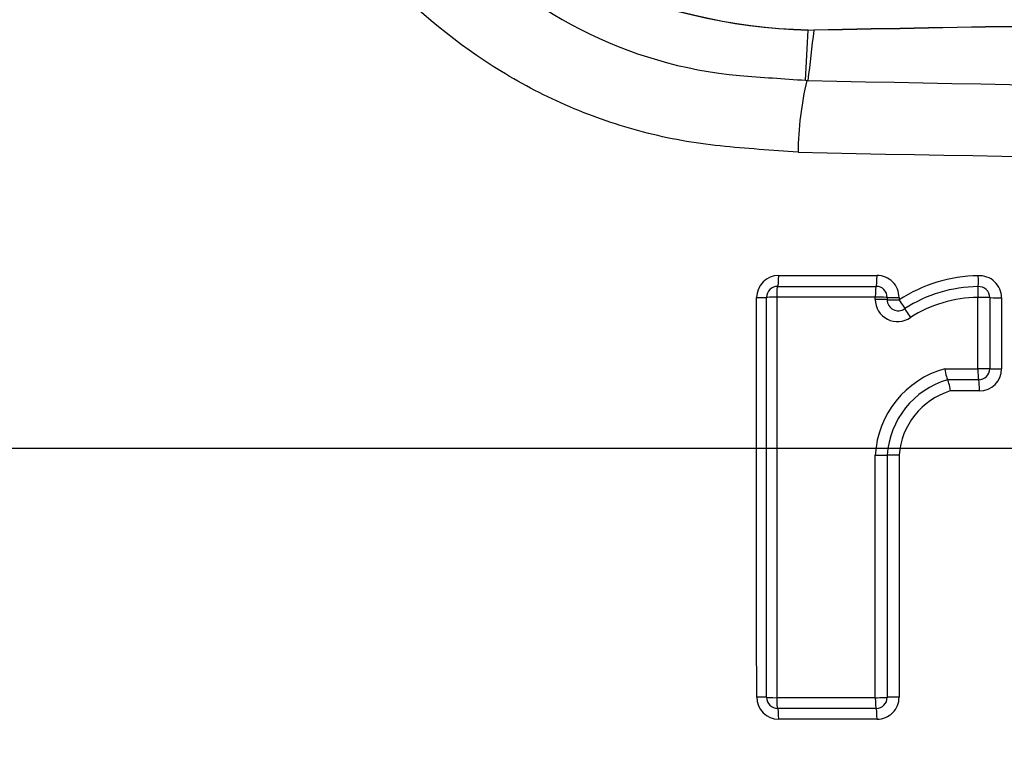
# Paper-space layout 'Sheet1' of a CAD drawing. Units: millimetres. Extents: x -21 to 210, y -8 to 297.
# Drawn here: x 147 to 152, y 177 to 180 of the extents above; entities that cross this region are included whole.
import ezdxf
from ezdxf.enums import TextEntityAlignment as Align
from ezdxf.lldxf.tags import DXFTag

# ---------------------------------------------------------------- set-up
doc = ezdxf.new("R2010")
doc.units = ezdxf.units.MM
for name, color, linetype in [('Default', 7, 'Continuous'), ('DV3_Default', 7, 'Continuous'), ('TT0-20-STD', 7, 'Continuous'), ('TT1-01-STD', 7, 'Continuous')]:
    doc.layers.add(name, color=color, linetype=linetype)
doc.styles.add('SEACAD_Arial', font='arial.ttf')
tags = doc.linetypes.add('CENTER2', pattern=[28.575, 19.05, -3.175, 3.175, -3.175]).pattern_tags.tags
tags[10:11] = [DXFTag(74, 4), DXFTag(75, 0), DXFTag(340, '0'), DXFTag(46, 0.0), DXFTag(50, 0.0), DXFTag(44, 0.0), DXFTag(45, 0.0)]
tags[8:9] = [DXFTag(74, 4), DXFTag(75, 0), DXFTag(340, '0'), DXFTag(46, 0.0), DXFTag(50, 0.0), DXFTag(44, 0.0), DXFTag(45, 0.0)]
tags[6:7] = [DXFTag(74, 4), DXFTag(75, 0), DXFTag(340, '0'), DXFTag(46, 0.0), DXFTag(50, 0.0), DXFTag(44, 0.0), DXFTag(45, 0.0)]
tags[4:5] = [DXFTag(74, 4), DXFTag(75, 0), DXFTag(340, '0'), DXFTag(46, 0.0), DXFTag(50, 0.0), DXFTag(44, 0.0), DXFTag(45, 0.0)]
doc.dimstyles.new('ISO', dxfattribs={"dimtxt": 1.8, "dimasz": 2.52, "dimexe": 0.9, "dimexo": 0, "dimgap": 0.45, "dimtad": 1, "dimdec": 0, "dimlfac": 10, "dimdsep": 46, "dimtxsty": 'SEACAD_Arial', "dimblk1": '_SE_FILLED', "dimblk2": '_SE_FILLED', "dimsah": 1, "dimcen": 0.9, "dimadec": 0, "dimazin": 0, "dimtfac": 0.5, "dimtmove": 0, "dimatfit": 3, "dimfxl": 1, "dimarcsym": 0})

# ---------------------------------------------------------------- blocks, each defined once
blk = doc.blocks.new('SE2')
at = {"layer": 'DV3_Default', "color": 7, "linetype": 'CENTER2'}
blk.add_line((154.7284, 178.4546), (144.5476, 178.4546), dxfattribs=at)
at = {"layer": 'TT0-20-STD', "color": 7, "linetype": 'Continuous'}
for p, q in [((151.0054, 180.3492), (151.0048, 180.3492)), ((151.005, 180.3502), (151.0055, 180.3501)), ((151.0308, 180.348), (151.0054, 180.3492)), ((151.0055, 180.3501), (151.0308, 180.3489)), ((151.0308, 180.3489), (151.0314, 180.3489)), ((151.0314, 180.348), (151.0308, 180.348)), ((151.0314, 180.3489), (151.0314, 180.348)), ((150.9938, 180.122), (150.999, 180.1217)), ((150.999, 180.1217), (150.9989, 180.1213)), ((150.999, 180.1213), (151.0042, 180.1211)), ((150.8674, 179.1892), (151.3133, 179.1892)), ((150.8174, 177.3286), (150.8174, 179.1392)), ((151.3094, 179.1399), (150.8631, 179.1399)), ((151.3094, 179.1296), (151.3094, 179.1399)), ((151.3633, 179.1392), (151.3633, 179.1289)), ((151.4171, 179.1385), (151.4171, 179.1282)), ((151.7738, 178.8165), (151.7738, 179.139)), ((151.8273, 179.1383), (151.8273, 178.8162)), ((151.8806, 179.1376), (151.8806, 178.8158)), ((151.624, 178.8165), (151.7738, 178.8165)), ((151.7773, 178.7662), (151.6362, 178.7662)), ((151.7807, 178.7159), (151.6488, 178.7159)), ((151.3633, 178.425), (151.3633, 177.3286)), ((150.8631, 177.3275), (151.3094, 177.3275)), ((151.3133, 177.2786), (150.8674, 177.2786))]:
    blk.add_line(p, q, dxfattribs=at)
for centre, radius, start, end in [((155.1784, 178.4546), 10.5993, 95.64906, 174.35214), ((155.1784, 178.4546), 10.5628, 96.22869, 173.77518), ((155.1784, 178.4546), 10.4558, 110.15213, 173.77518), ((155.1784, 178.4546), 9.1357, 11.91634, 168.08366), ((155.1784, 178.4546), 9.4905, 108.83289, 171.90854), ((155.1784, 178.4546), 8.6728, 150.78146, 205.47188), ((151.0667, 182.8466), 2.4981, 220.4036, 268.5815), ((151.0667, 182.8343), 2.4849, 221.0576, 268.5768), ((150.8728, 182.102), 1.9667, 220.7811, 264.818), ((155.1784, -24.9043), 205.2952, 88.842539, 91.157461), ((155.1784, -25.8268), 206.2166, 88.847717, 91.152283), ((-28.1712, 189.4416), 179.4072, 357.022348, 357.094991), ((309.2313, 161.7287), 159.2925, 173.287502, 173.369667), ((153.373, 215.5117), 35.4695, 265.67031, 266.15389), ((152.4964, 179.7762), 1.5367, 167.0252, 179.2671), ((155.1784, 368.3169), 188.2421, 268.729394, 271.270606), ((155.1784, 386.0266), 206.2738, 268.828145, 271.171855), ((150.8722, 179.1385), 0.0999, 90.0344, 180.0185), ((151.3172, 179.1385), 0.0999, 359.9865, 89.9924), ((151.7856, 178.561), 0.6764, 90.8944, 123.0106), ((151.7807, 179.1376), 0.0999, 0.0072, 93.2476), ((150.8674, 179.1392), 0.05, 90, 180), ((151.3133, 179.1392), 0.05, 0, 90), ((151.7832, 178.5574), 0.6309, 90.7924, 122.6488), ((151.7773, 179.1383), 0.05, 0, 93.2481), ((151.4095, 179.1296), 0.1001, 179.995, 306.2338), ((151.4133, 179.1289), 0.05, 180, 306.2317), ((151.7809, 178.5534), 0.5857, 90.6896, 122.2168), ((151.7404, 178.4008), 0.4317, 105.6466, 176.7924), ((151.7773, 178.8162), 0.05, 270, 0), ((151.7807, 178.8158), 0.0999, 269.9944, 359.9935), ((151.7427, 178.4012), 0.3801, 106.2586, 176.4207), ((151.746, 178.4007), 0.3298, 107.1376, 175.7748), ((155.1784, 178.4546), 10.5993, 185.64906, 264.35214), ((155.1784, 178.4546), 10.5628, 186.22869, 263.77518), ((155.1784, 178.4546), 10.4558, 186.22869, 263.77518), ((150.8723, 177.3299), 0.0999, 179.9984, 269.9484), ((150.8674, 177.3286), 0.05, 180, 270), ((151.3133, 177.3286), 0.05, 270, 0), ((151.3173, 177.3297), 0.0998, 269.9996, 0.0248), ((155.1784, 178.4546), 9.4905, 188.11605, 261.90854)]:
    blk.add_arc(centre, radius, start, end, dxfattribs=at)
for centre, major_axis, ratio, start_param, end_param in [((151.0024, 180.3273), (0.0026, 0.0229), 0.000939, 0, 0.28594), ((151.003, 180.3272), (0.0025, 0.0229), 0.008206, 5.997284, 6.283185), ((151.0312, 180.3259), (-0.0004, 0.023), 0.00988, 0, 0.283709), ((150.8674, 179.2392), (0, 0.05), 0.094888, 3.141593, 4.69512), ((151.3133, 179.2392), (0, 0.05), 0.079405, 3.141593, 4.696271), ((151.7716, 179.2381), (0.0028, -0.0499), 0.067335, 0, 1.551235), ((150.8674, 179.1392), (0, 0.05), 0.086204, 0, 1.557107), ((151.3133, 179.1392), (0, 0.05), 0.077962, 0, 1.556988), ((151.7773, 179.1383), (0.0028, -0.0499), 0.068479, 3.141593, 4.694535), ((150.7674, 179.1392), (-0.05, 0), 0.01539, 1.669628, 3.141593), ((150.8674, 179.1392), (-0.05, 0), 0.01374, 4.798692, 6.283185), ((151.3133, 179.1392), (-0.05, 0), 0.01385, 3.141593, 4.790422), ((151.3133, 179.1289), (-0.05, 0), 0.013643, 3.141593, 4.790425), ((151.4133, 179.1392), (-0.05, 0), 0.01394, 0, 1.647311), ((151.4133, 179.1289), (-0.05, 0), 0.013729, 0, 1.647299), ((151.4133, 179.1289), (0.0296, -0.0403), 0.053644, 0, 1.514552), ((151.7773, 179.1383), (-0.05, 0), 0.013979, 3.141593, 4.781815), ((151.8773, 179.1383), (-0.05, 0), 0.013808, 0, 1.637367), ((151.4724, 179.0483), (0.0296, -0.0403), 0.053502, 3.141593, 4.658314), ((151.7773, 178.8162), (-0.05, 0), 0.007403, 3.141593, 4.78191), ((151.7773, 178.8162), (0, 0.05), 0.069467, 1.563411, 3.141593), ((151.8773, 178.8162), (-0.05, 0), 0.007329, 0, 1.637606), ((151.7773, 178.7162), (0, 0.05), 0.068389, 4.707129, 6.283185), ((151.3133, 178.425), (0.05, 0), 0.0006, 4.634251, 6.283185), ((151.4133, 178.425), (0.05, 0), 0.0006, 1.494644, 3.141593), ((150.7674, 177.3286), (-0.05, 0), 0.025789, 3.141593, 4.611702), ((150.8674, 177.3286), (-0.05, 0), 0.022561, 0, 1.484631), ((150.8674, 177.3286), (0, -0.05), 0.086081, 4.734868, 6.283185), ((151.3133, 177.3286), (0.05, 0), 0.02273, 4.634523, 6.283185), ((151.3133, 177.3286), (0, -0.05), 0.077807, 4.735052, 6.283185), ((151.4133, 177.3286), (0.05, 0), 0.023162, 1.493501, 3.141593), ((150.8674, 177.2286), (0, -0.05), 0.09683, 1.598326, 3.141593), ((151.3133, 177.2286), (0, -0.05), 0.080543, 1.596338, 3.141593)]:
    blk.add_ellipse(centre, major_axis=major_axis, ratio=ratio, start_param=start_param, end_param=end_param, dxfattribs=at)
for points, knots in [([(150.9598, 179.7959), (150.842, 179.8048), (150.7242, 179.8129), (150.49, 179.8366), (150.3746, 179.8574), (150.1469, 179.9167), (150.0339, 179.9556), (149.8187, 180.0479), (149.7156, 180.1014), (149.4192, 180.2824), (149.2366, 180.4324), (148.9177, 180.7702), (148.7616, 180.9396), (148.5323, 181.194), (148.4566, 181.2789), (148.3066, 181.448), (148.2326, 181.5327), (148.1214, 181.6558), (148.0834, 181.696), (148.0085, 181.7684), (147.9745, 181.8033), (147.9173, 181.8824), (147.8925, 181.926), (147.8336, 182), (147.8039, 182.0339), (147.7271, 182.1342), (147.6905, 182.1981), (147.6343, 182.317), (147.6152, 182.3728), (147.5802, 182.528), (147.5859, 182.6144), (147.6091, 182.6881)], [0, 0, 0, 0, 0.0625, 0.0625, 0.125, 0.125, 0.1875, 0.1875, 0.25, 0.25, 0.375, 0.375, 0.5, 0.5, 0.5625, 0.5625, 0.625, 0.625, 0.65625, 0.65625, 0.6875, 0.6875, 0.71875, 0.71875, 0.75, 0.75, 0.8125, 0.8125, 0.875, 0.875, 1, 1, 1, 1]), ([(151.624, 178.8165), (151.6262, 178.8035), (151.6288, 178.7904), (151.6333, 178.7717), (151.6352, 178.7662), (151.6362, 178.7662)], [0, 0, 0, 0, 0.5, 0.5, 1, 1, 1, 1]), ([(151.6363, 178.7662), (151.6372, 178.7662), (151.6391, 178.7606), (151.6437, 178.742), (151.6464, 178.7288), (151.6488, 178.7159)], [0, 0, 0, 0, 0.5, 0.5, 1, 1, 1, 1])]:
    blk.add_open_spline(points, degree=3, knots=knots, dxfattribs=at)
for points in [[(150.8721, 179.2383), (151.0204, 179.2384), (151.1688, 179.2384), (151.3173, 179.2384)], [(150.7724, 177.3299), (150.7723, 177.9326), (150.7722, 178.5356), (150.7723, 179.1384)], [(150.8631, 179.1399), (150.8631, 178.5357), (150.8631, 177.9315), (150.8631, 177.3275)], [(151.3094, 177.3275), (151.3094, 177.6932), (151.3094, 178.0591), (151.3094, 178.4249)], [(151.4171, 178.425), (151.4171, 178.0599), (151.4171, 177.6948), (151.4171, 177.3298)], [(151.3173, 177.2299), (151.1689, 177.2299), (151.0205, 177.2299), (150.8722, 177.23)]]:
    blk.add_open_spline(points, degree=3, dxfattribs=at)
at = {"layer": 'TT1-01-STD', "color": 7, "linetype": 'Continuous'}
for start, end in [(95.65987, 174.21302), (185.78685, 264.58049)]:
    blk.add_arc((155.1784, 178.4546), 10.6, start, end, dxfattribs=at)
blk = doc.blocks.new('DMBLK16')
at = {"layer": 'Default', "linetype": 'Continuous'}
for points in [[(145.5484, 195.6992), (143.0284, 195.2792), (145.5484, 194.8592)], [(152.6584, 195.6992), (152.6584, 194.8592), (155.1784, 195.2792)]]:
    blk.add_hatch(color=7, dxfattribs=at).paths.add_polyline_path(points)
at = {"layer": 'Default', "color": 7, "linetype": 'Continuous'}
for p, q in [((143.0284, 180.6046), (143.0284, 196.1792)), ((155.1784, 185.0314), (155.1784, 196.1792)), ((143.0284, 195.2792), (155.1784, 195.2792))]:
    blk.add_line(p, q, dxfattribs=at)
at = {"layer": 'Default', "color": 7, "linetype": 'Continuous', "style": 'SEACAD_Arial'}
for s, p in [('122', (146.1882, 199.6892)), ('(', (144.4664, 197.5292)), (')', (152.9186, 197.5292)), ('4.78"', (146.1882, 197.5292))]:
    blk.add_text(s, height=1.8, dxfattribs=at).set_placement(p, align=Align.TOP_LEFT)
blk = doc.blocks.new('_SE_FILLED')
at = {"color": 0}
blk.add_line((0, 0), (-1, 0), dxfattribs=at)
blk.add_solid([(0, 0), (-1, -0.1665), (-1, 0.1665), (0, 0)], dxfattribs=at)

psp = doc.layouts.new('Sheet1')

# ---------------------------------------------------------------- block references
at = {"layer": 'Default'}
psp.add_blockref('SE2', (0, 0), dxfattribs=at)

# ---------------------------------------------------------------- dimensions: what is measured, and where the dimension line sits
at = {"layer": 'Default', "color": 7, "linetype": 'Continuous'}
dim = psp.add_linear_dim(base=(155.1783882806, 195.2791856354), p1=(143.0283882806, 179.4645813977), p2=(155.1783882806, 185.0313627774), text='\\A1;<>', dimstyle='ISO', override={"dimpost": '\\X'}, dxfattribs=at)
dim.commit()
dim.dimension.update_dxf_attribs({"geometry": 'DMBLK16', "text_midpoint": (149.1033882054, 195.2791856354), "dimtype": 160})

doc.saveas('drawing.dxf')
